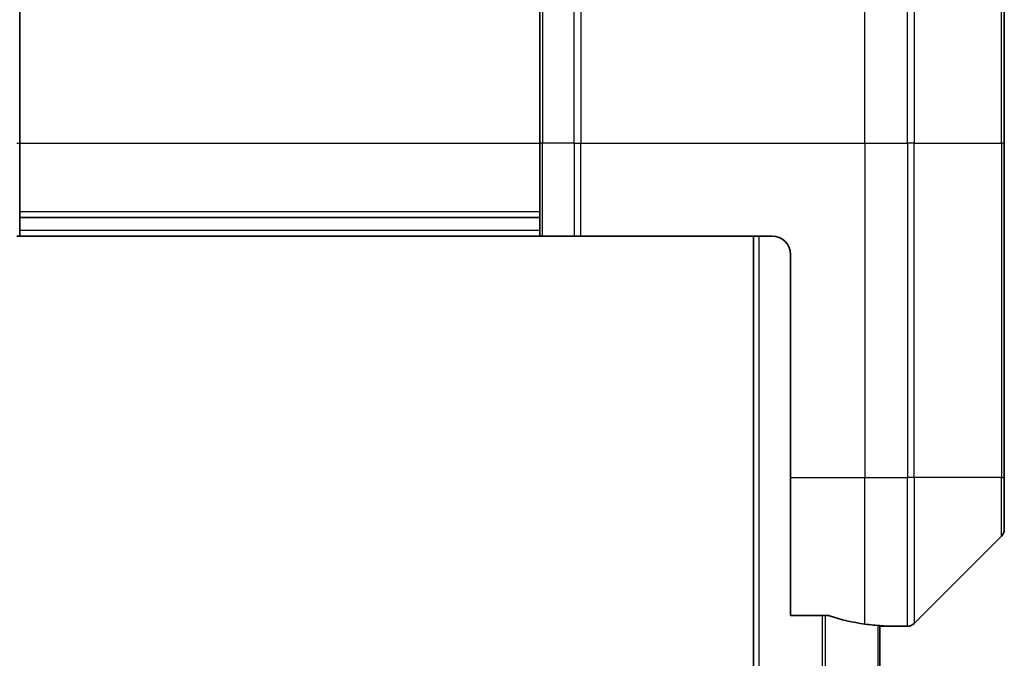
# Model space of a CAD drawing. Units: millimetres. Extents: x 0 to 8662, y 0 to 1686.
# Drawn here: x 3676 to 3729, y 905 to 939 of the extents above; entities that cross this region are included whole.
import ezdxf

# ---------------------------------------------------------------- set-up
doc = ezdxf.new("R2010")
doc.units = ezdxf.units.MM
doc.layers.add('Visible (ISO)', color=7, linetype='Continuous', lineweight=35)
doc.layers.add('Visible Narrow (ISO)', color=7, linetype='Continuous', lineweight=25)

msp = doc.modelspace()

# ---------------------------------------------------------------- linework, layer by layer
at = {"layer": 'Visible (ISO)'}
for p, q in [((3676.2506, 954.5222), (3676.2506, 932.7293)), ((3704.2506, 932.7293), (3704.2506, 954.5222)), ((3729.2506, 951.5222), (3729.2506, 932.7293)), ((3676.2506, 927.7293), (3676.2506, 932.7293)), ((3704.2506, 932.7293), (3704.2506, 927.7293)), ((3729.2506, 914.7293), (3729.2506, 932.7293)), ((3676.2506, 928.7293), (3704.2506, 928.7293)), ((3676.2506, 927.7293), (3676.1042, 927.7293)), ((3676.2506, 927.7293), (3704.2506, 927.7293)), ((3704.3971, 927.7293), (3704.2506, 927.7293)), ((3704.3971, 927.7293), (3706.1042, 927.7293)), ((3706.4577, 927.7293), (3706.1042, 927.7293)), ((3716.7506, 927.7293), (3706.4577, 927.7293)), ((3715.7506, 927.7293), (3715.7506, 727.7293)), ((3717.7506, 926.7293), (3717.7506, 914.7293)), ((3717.7506, 907.3131), (3717.7506, 914.7293)), ((3729.2506, 914.7293), (3729.2506, 911.9364)), ((3724.3971, 906.8757), (3729.1042, 911.5828)), ((3717.7506, 907.3131), (3719.642, 907.3131)), ((3722.5506, 748.7014), (3722.5506, 906.7571)), ((3722.5506, 906.7293), (3722.7506, 906.7293)), ((3722.7506, 906.7293), (3722.7506, 906.7374)), ((3722.7506, 906.7293), (3724.0435, 906.7293))]:
    msp.add_line(p, q, dxfattribs=at)
for centre, radius, start, end in [((3716.7506, 926.7293), 1, 0, 90), ((3728.7506, 911.9364), 0.5, 315, 0), ((3724.0435, 907.2293), 0.5, 270, 315)]:
    msp.add_arc(centre, radius, start, end, dxfattribs=at)
for start_param, end_param in [(1.1957579, 1.4033482), (1.4033482, 1.4969851)]:
    msp.add_ellipse((3723.3506, 914.7293), major_axis=(-9.6, 0), ratio=0.8333333, start_param=start_param, end_param=end_param, dxfattribs=at)
for points, knots in [([(3719.8341, 907.2853), (3719.8113, 907.2927), (3719.7847, 907.2993), (3719.7195, 907.31), (3719.6796, 907.3131), (3719.642, 907.3131)], [-0.020183651, -0.020183651, -0.020183651, -0.020183651, -0.011275926, -0.011275926, 0, 0, 0, 0]), ([(3722.7506, 906.7374), (3722.7506, 906.739), (3722.7431, 906.7412), (3722.7125, 906.7455), (3722.6894, 906.7478), (3722.6564, 906.7502), (3722.6497, 906.7506), (3722.6427, 906.7511)], [0.135673224, 0.135673224, 0.135673224, 0.135673224, 0.146994423, 0.146994423, 0.158315622, 0.158315622, 0.160989032, 0.160989032, 0.160989032, 0.160989032])]:
    msp.add_open_spline(points, degree=3, knots=knots, dxfattribs=at)
at = {"layer": 'Visible Narrow (ISO)'}
for p, q in [((3706.4577, 956.7293), (3706.4577, 932.7293)), ((3721.7506, 932.7293), (3721.7506, 956.7293)), ((3724.0435, 932.7293), (3724.0435, 956.7293)), ((3706.1042, 932.7293), (3706.1042, 956.5828)), ((3724.3971, 956.5828), (3724.3971, 932.7293)), ((3704.3971, 954.8757), (3704.3971, 932.7293)), ((3729.1042, 932.7293), (3729.1042, 951.8757)), ((3676.1042, 932.7293), (3676.2506, 932.7293)), ((3676.2506, 932.7293), (3704.2506, 932.7293)), ((3704.3971, 932.7293), (3704.2506, 932.7293)), ((3704.3971, 927.7293), (3704.3971, 932.7293)), ((3706.1042, 932.7293), (3704.3971, 932.7293)), ((3706.1042, 932.7293), (3706.4577, 932.7293)), ((3706.1042, 932.7293), (3706.1042, 927.7293)), ((3706.4577, 932.7293), (3721.7506, 932.7293)), ((3706.4577, 927.7293), (3706.4577, 932.7293)), ((3721.7506, 932.7293), (3721.7506, 914.7293)), ((3721.7506, 932.7293), (3724.0435, 932.7293)), ((3724.0435, 932.7293), (3724.0435, 914.7293)), ((3724.3971, 932.7293), (3724.0435, 932.7293)), ((3724.3971, 914.7293), (3724.3971, 932.7293)), ((3724.3971, 932.7293), (3729.1042, 932.7293)), ((3729.2506, 932.7293), (3729.1042, 932.7293)), ((3729.1042, 932.7293), (3729.1042, 914.7293)), ((3704.2506, 929.0293), (3676.2506, 929.0293)), ((3704.2506, 928.0293), (3676.2506, 928.0293)), ((3716.0506, 727.7293), (3716.0506, 927.7293)), ((3717.7506, 914.7293), (3721.7506, 914.7293)), ((3721.7506, 906.8412), (3721.7506, 914.7293)), ((3721.7506, 914.7293), (3724.0435, 914.7293)), ((3724.3971, 914.7293), (3724.0435, 914.7293)), ((3724.0435, 906.7293), (3724.0435, 914.7293)), ((3724.3971, 914.7293), (3724.3971, 906.8757)), ((3729.1042, 914.7293), (3724.3971, 914.7293)), ((3729.1042, 914.7293), (3729.2506, 914.7293)), ((3729.1042, 911.5828), (3729.1042, 914.7293)), ((3719.442, 907.3131), (3719.442, 748.1455)), ((3719.6341, 748.1455), (3719.6341, 907.3131)), ((3722.4427, 906.7651), (3722.4427, 748.6934))]:
    msp.add_line(p, q, dxfattribs=at)

doc.saveas('drawing.dxf')
